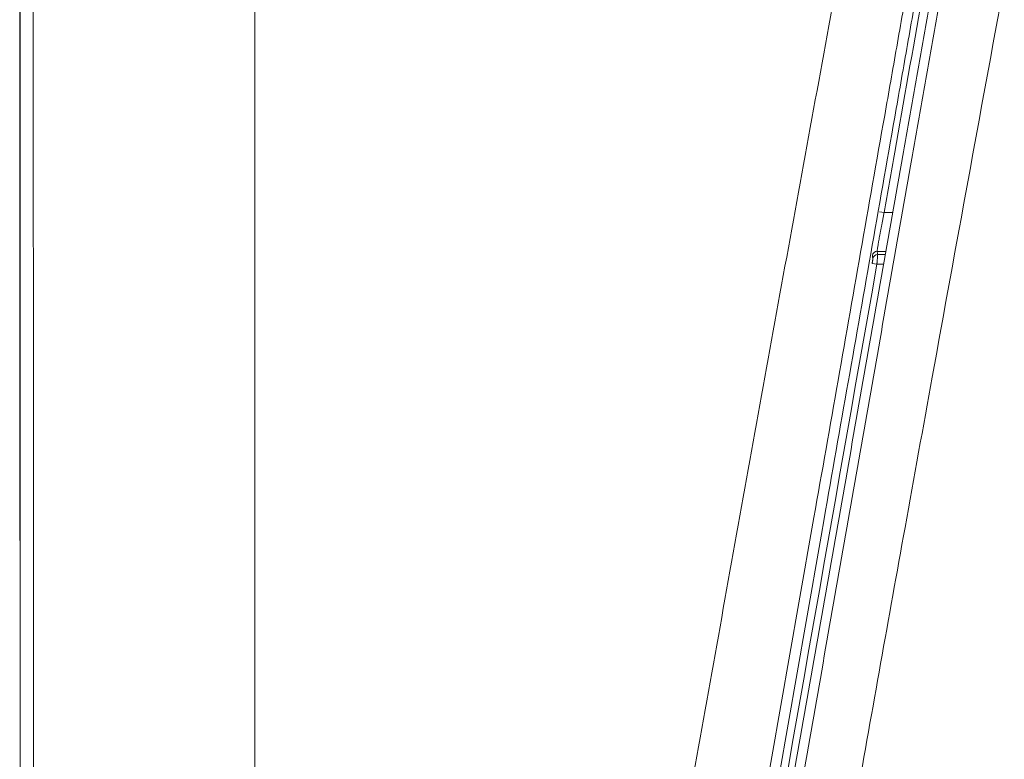
# Model space of a CAD drawing. Units: millimetres. Extents: x 0 to 1189, y 0 to 841.
# Drawn here: x 460 to 494, y 191 to 216 of the extents above; entities that cross this region are included whole.
import ezdxf

# ---------------------------------------------------------------- set-up
doc = ezdxf.new("R2010")
doc.units = ezdxf.units.MM
doc.layers.add('1', color=7, linetype='Continuous', true_color=0xffffff)

msp = doc.modelspace()

# ---------------------------------------------------------------- linework, layer by layer
at = {"layer": '1', "color": 18, "linetype": 'Continuous', "lineweight": 13}
for p, q in [((489.515, 209.439), (489.351, 209.467)), ((489.515, 209.439), (489.351, 209.467)), ((489.515, 209.439), (489.796, 209.439)), ((489.515, 209.439), (489.796, 209.439)), ((489.559, 208.107), (489.276, 208.107)), ((489.559, 208.107), (489.276, 208.107)), ((489.294, 207.998), (489.54, 207.998)), ((489.294, 207.998), (489.54, 207.998)), ((489.267, 207.665), (489.103, 207.694)), ((489.267, 207.665), (489.103, 207.694)), ((489.481, 207.665), (489.267, 207.665)), ((489.481, 207.665), (489.267, 207.665))]:
    msp.add_line(p, q, dxfattribs=at)
for centre, start_param in [((489.276, 207.941), 4.55212), ((489.276, 207.941), 4.55212), ((489.294, 207.831), 4.552119), ((489.294, 207.831), 4.552119)]:
    msp.add_ellipse(centre, major_axis=(-0.165, -0.027), ratio=0.998594, start_param=start_param, end_param=5.947734, dxfattribs=at)
for points in [[(459.906, 134.684), (459.89, 178.74), (459.884, 222.797), (459.878, 266.853)], [(459.906, 134.684), (459.89, 178.74), (459.884, 222.797), (459.878, 266.853)], [(491.164, 203.796), (491.981, 208.299), (492.805, 212.802), (493.635, 217.303)], [(491.164, 203.796), (491.981, 208.299), (492.805, 212.802), (493.635, 217.303)], [(489.276, 208.107), (489.282, 208.071), (489.288, 208.034), (489.294, 207.998)], [(489.276, 208.107), (489.282, 208.071), (489.288, 208.034), (489.294, 207.998)], [(489.267, 207.665), (485.445, 185.986), (481.625, 164.307), (477.808, 142.627)], [(489.267, 207.665), (485.445, 185.986), (481.625, 164.307), (477.808, 142.627)]]:
    msp.add_open_spline(points, degree=3, dxfattribs=at)
for points, knots in [([(459.913, 134.684), (459.91, 140.189), (459.909, 145.695), (459.905, 156.706), (459.903, 162.212), (459.899, 178.728), (459.896, 189.739), (459.892, 211.762), (459.89, 222.773), (459.887, 244.795), (459.885, 255.806), (459.884, 266.817)], [0, 0, 0, 0, 0.125, 0.125, 0.25, 0.25, 0.5, 0.5, 0.75, 0.75, 1, 1, 1, 1]), ([(459.913, 134.684), (459.91, 140.189), (459.909, 145.695), (459.905, 156.706), (459.903, 162.212), (459.899, 178.728), (459.896, 189.739), (459.892, 211.762), (459.89, 222.773), (459.887, 244.795), (459.885, 255.806), (459.884, 266.817)], [0, 0, 0, 0, 0.125, 0.125, 0.25, 0.25, 0.5, 0.5, 0.75, 0.75, 1, 1, 1, 1]), ([(460.331, 266.823), (460.333, 255.812), (460.335, 244.8), (460.341, 222.777), (460.344, 211.765), (460.354, 189.742), (460.36, 178.73), (460.371, 162.213), (460.375, 156.707), (460.384, 145.695), (460.39, 140.19), (460.396, 134.684)], [0, 0, 0, 0, 0.25, 0.25, 0.5, 0.5, 0.75, 0.75, 0.875, 0.875, 1, 1, 1, 1]), ([(460.331, 266.823), (460.333, 255.812), (460.335, 244.8), (460.341, 222.777), (460.344, 211.765), (460.354, 189.742), (460.36, 178.73), (460.371, 162.213), (460.375, 156.707), (460.384, 145.695), (460.39, 140.19), (460.396, 134.684)], [0, 0, 0, 0, 0.25, 0.25, 0.5, 0.5, 0.75, 0.75, 0.875, 0.875, 1, 1, 1, 1]), ([(467.942, 255.838), (467.942, 254.694), (467.942, 252.419), (467.942, 249.027), (467.943, 245.678), (467.943, 242.37), (467.943, 239.104), (467.943, 235.88), (467.943, 232.698), (467.943, 229.557), (467.943, 226.459), (467.943, 223.402), (467.943, 220.388), (467.943, 217.415), (467.943, 214.485), (467.943, 211.596), (467.943, 208.749), (467.942, 205.944), (467.942, 203.18), (467.942, 200.459), (467.942, 195.883), (467.942, 189.563), (467.942, 181.608), (467.942, 174.025), (467.942, 168.821), (467.942, 165.871), (467.942, 165.054), (467.942, 164.242), (467.942, 163.434), (467.942, 162.631), (467.942, 161.832), (467.942, 161.038), (467.942, 160.249), (467.942, 159.464), (467.942, 158.684), (467.942, 157.908), (467.942, 157.137), (467.942, 156.371), (467.942, 155.609), (467.942, 154.852), (467.942, 154.099), (467.942, 153.351), (467.942, 152.608), (467.942, 151.869), (467.942, 151.134), (467.942, 150.405), (467.942, 149.68), (467.942, 148.959), (467.942, 148.244), (467.942, 147.532), (467.942, 146.826), (467.942, 146.124), (467.942, 145.426), (467.942, 144.733), (467.942, 144.045), (467.942, 143.362), (467.942, 142.683), (467.942, 142.008), (467.942, 141.338), (467.942, 140.673), (467.942, 140.012), (467.942, 139.356), (467.942, 138.705), (467.942, 138.058), (467.942, 137.628), (467.942, 137.414)], [0, 0, 0, 0, 0.028991, 0.05763, 0.085915, 0.113848, 0.141427, 0.168652, 0.195524, 0.222042, 0.248206, 0.274016, 0.299471, 0.324573, 0.349321, 0.373716, 0.397756, 0.421443, 0.444776, 0.467757, 0.490384, 0.560697, 0.62787, 0.691898, 0.752784, 0.759721, 0.766619, 0.773479, 0.780299, 0.787082, 0.793825, 0.80053, 0.807195, 0.813823, 0.820411, 0.82696, 0.833471, 0.839943, 0.846376, 0.85277, 0.859126, 0.865442, 0.87172, 0.877959, 0.884159, 0.89032, 0.896442, 0.902525, 0.90857, 0.914576, 0.920542, 0.92647, 0.932359, 0.93821, 0.944021, 0.949794, 0.955527, 0.961222, 0.966878, 0.972496, 0.978074, 0.983614, 0.989115, 0.994577, 1, 1, 1, 1]), ([(467.942, 255.838), (467.942, 254.694), (467.942, 252.419), (467.942, 249.027), (467.943, 245.678), (467.943, 242.37), (467.943, 239.104), (467.943, 235.88), (467.943, 232.698), (467.943, 229.557), (467.943, 226.459), (467.943, 223.402), (467.943, 220.388), (467.943, 217.415), (467.943, 214.485), (467.943, 211.596), (467.943, 208.749), (467.942, 205.944), (467.942, 203.18), (467.942, 200.459), (467.942, 195.883), (467.942, 189.563), (467.942, 181.608), (467.942, 174.025), (467.942, 168.821), (467.942, 165.871), (467.942, 165.054), (467.942, 164.242), (467.942, 163.434), (467.942, 162.631), (467.942, 161.832), (467.942, 161.038), (467.942, 160.249), (467.942, 159.464), (467.942, 158.684), (467.942, 157.908), (467.942, 157.137), (467.942, 156.371), (467.942, 155.609), (467.942, 154.852), (467.942, 154.099), (467.942, 153.351), (467.942, 152.608), (467.942, 151.869), (467.942, 151.134), (467.942, 150.405), (467.942, 149.68), (467.942, 148.959), (467.942, 148.244), (467.942, 147.532), (467.942, 146.826), (467.942, 146.124), (467.942, 145.426), (467.942, 144.733), (467.942, 144.045), (467.942, 143.362), (467.942, 142.683), (467.942, 142.008), (467.942, 141.338), (467.942, 140.673), (467.942, 140.012), (467.942, 139.356), (467.942, 138.705), (467.942, 138.058), (467.942, 137.628), (467.942, 137.414)], [0, 0, 0, 0, 0.028991, 0.05763, 0.085915, 0.113848, 0.141427, 0.168652, 0.195524, 0.222042, 0.248206, 0.274016, 0.299471, 0.324573, 0.349321, 0.373716, 0.397756, 0.421443, 0.444776, 0.467757, 0.490384, 0.560697, 0.62787, 0.691898, 0.752784, 0.759721, 0.766619, 0.773479, 0.780299, 0.787082, 0.793825, 0.80053, 0.807195, 0.813823, 0.820411, 0.82696, 0.833471, 0.839943, 0.846376, 0.85277, 0.859126, 0.865442, 0.87172, 0.877959, 0.884159, 0.89032, 0.896442, 0.902525, 0.90857, 0.914576, 0.920542, 0.92647, 0.932359, 0.93821, 0.944021, 0.949794, 0.955527, 0.961222, 0.966878, 0.972496, 0.978074, 0.983614, 0.989115, 0.994577, 1, 1, 1, 1]), ([(489.081, 223.748), (488.925, 222.903), (488.612, 221.215), (487.989, 217.837), (486.903, 211.926), (485.366, 203.478), (483.545, 193.338), (481.747, 183.194), (479.971, 173.046), (478.219, 162.896), (476.489, 152.742), (475.351, 145.97), (474.785, 142.584)], [0, 0, 0, 0, 0.03125, 0.0625, 0.125, 0.25, 0.375, 0.5, 0.625, 0.75, 0.875, 1, 1, 1, 1]), ([(489.081, 223.748), (488.925, 222.903), (488.612, 221.215), (487.989, 217.837), (486.903, 211.926), (485.366, 203.478), (483.545, 193.338), (481.747, 183.194), (479.971, 173.046), (478.219, 162.896), (476.489, 152.742), (475.351, 145.97), (474.785, 142.584)], [0, 0, 0, 0, 0.03125, 0.0625, 0.125, 0.25, 0.375, 0.5, 0.625, 0.75, 0.875, 1, 1, 1, 1]), ([(479.969, 153.51), (480.454, 156.266), (480.939, 159.022), (481.908, 164.534), (482.393, 167.29), (483.847, 175.558), (484.817, 181.071), (486.273, 189.34), (486.758, 192.096), (487.485, 196.231), (487.728, 197.61), (488.213, 200.366), (488.455, 201.745), (489.183, 205.88), (489.668, 208.636), (490.276, 212.082), (490.398, 212.771), (490.641, 214.149), (490.763, 214.838), (490.944, 215.872), (491.005, 216.217), (491.095, 216.734), (491.14, 216.993), (491.186, 217.251), (491.217, 217.423), (491.233, 217.509), (491.281, 217.767), (491.314, 217.939), (491.368, 218.196), (491.387, 218.281), (491.425, 218.452), (491.445, 218.537), (491.487, 218.707), (491.509, 218.791), (491.553, 218.961), (491.576, 219.045), (491.647, 219.298), (491.698, 219.465), (491.751, 219.632)], [0, 0, 0, 0, 0.125, 0.125, 0.25, 0.25, 0.5, 0.5, 0.625, 0.625, 0.6875, 0.6875, 0.75, 0.75, 0.875, 0.875, 0.90625, 0.90625, 0.9375, 0.9375, 0.953125, 0.953125, 0.960937, 0.964844, 0.964844, 0.96875, 0.96875, 0.976562, 0.976562, 0.980469, 0.980469, 0.984375, 0.984375, 0.988281, 0.988281, 0.992188, 0.992188, 1, 1, 1, 1]), ([(479.969, 153.51), (480.454, 156.266), (480.939, 159.022), (481.908, 164.534), (482.393, 167.29), (483.847, 175.558), (484.817, 181.071), (486.273, 189.34), (486.758, 192.096), (487.485, 196.231), (487.728, 197.61), (488.213, 200.366), (488.455, 201.745), (489.183, 205.88), (489.668, 208.636), (490.276, 212.082), (490.398, 212.771), (490.641, 214.149), (490.763, 214.838), (490.944, 215.872), (491.005, 216.217), (491.095, 216.734), (491.14, 216.993), (491.186, 217.251), (491.217, 217.423), (491.233, 217.509), (491.281, 217.767), (491.314, 217.939), (491.368, 218.196), (491.387, 218.281), (491.425, 218.452), (491.445, 218.537), (491.487, 218.707), (491.509, 218.791), (491.553, 218.961), (491.576, 219.045), (491.647, 219.298), (491.698, 219.465), (491.751, 219.632)], [0, 0, 0, 0, 0.125, 0.125, 0.25, 0.25, 0.5, 0.5, 0.625, 0.625, 0.6875, 0.6875, 0.75, 0.75, 0.875, 0.875, 0.90625, 0.90625, 0.9375, 0.9375, 0.953125, 0.953125, 0.960937, 0.964844, 0.964844, 0.96875, 0.96875, 0.976562, 0.976562, 0.980469, 0.980469, 0.984375, 0.984375, 0.988281, 0.988281, 0.992188, 0.992188, 1, 1, 1, 1]), ([(492.059, 219.526), (492.053, 219.505), (492.046, 219.485), (492.033, 219.443), (492.014, 219.38), (491.969, 219.234), (491.932, 219.108), (491.885, 218.94), (491.862, 218.855), (491.818, 218.686), (491.796, 218.601), (491.755, 218.432), (491.735, 218.347), (491.696, 218.176), (491.678, 218.091), (491.624, 217.834), (491.591, 217.662), (491.544, 217.404), (491.528, 217.318), (491.497, 217.146), (491.451, 216.888), (491.406, 216.63), (491.316, 216.113), (491.256, 215.768), (491.074, 214.735), (490.952, 214.046), (490.709, 212.669), (490.587, 211.98), (489.98, 208.537), (489.495, 205.781), (488.768, 201.649), (488.525, 200.271), (488.041, 197.516), (487.798, 196.139), (487.071, 192.006), (486.586, 189.251), (485.131, 180.987), (484.162, 175.478), (482.708, 167.214), (482.223, 164.46), (481.254, 158.951), (480.769, 156.196), (480.285, 153.442)], [0, 0, 0, 0, 0.000977, 0.000977, 0.001953, 0.003906, 0.007812, 0.007812, 0.011719, 0.011719, 0.015625, 0.015625, 0.019531, 0.019531, 0.023437, 0.023437, 0.03125, 0.03125, 0.035156, 0.035156, 0.039062, 0.046875, 0.046875, 0.0625, 0.0625, 0.09375, 0.09375, 0.125, 0.125, 0.25, 0.25, 0.3125, 0.3125, 0.375, 0.375, 0.5, 0.5, 0.75, 0.75, 0.875, 0.875, 1, 1, 1, 1]), ([(492.059, 219.526), (492.053, 219.505), (492.046, 219.485), (492.033, 219.443), (492.014, 219.38), (491.969, 219.234), (491.932, 219.108), (491.885, 218.94), (491.862, 218.855), (491.818, 218.686), (491.796, 218.601), (491.755, 218.432), (491.735, 218.347), (491.696, 218.176), (491.678, 218.091), (491.624, 217.834), (491.591, 217.662), (491.544, 217.404), (491.528, 217.318), (491.497, 217.146), (491.451, 216.888), (491.406, 216.63), (491.316, 216.113), (491.256, 215.768), (491.074, 214.735), (490.952, 214.046), (490.709, 212.669), (490.587, 211.98), (489.98, 208.537), (489.495, 205.781), (488.768, 201.649), (488.525, 200.271), (488.041, 197.516), (487.798, 196.139), (487.071, 192.006), (486.586, 189.251), (485.131, 180.987), (484.162, 175.478), (482.708, 167.214), (482.223, 164.46), (481.254, 158.951), (480.769, 156.196), (480.285, 153.442)], [0, 0, 0, 0, 0.000977, 0.000977, 0.001953, 0.003906, 0.007812, 0.007812, 0.011719, 0.011719, 0.015625, 0.015625, 0.019531, 0.019531, 0.023437, 0.023437, 0.03125, 0.03125, 0.035156, 0.035156, 0.039062, 0.046875, 0.046875, 0.0625, 0.0625, 0.09375, 0.09375, 0.125, 0.125, 0.25, 0.25, 0.3125, 0.3125, 0.375, 0.375, 0.5, 0.5, 0.75, 0.75, 0.875, 0.875, 1, 1, 1, 1]), ([(491.096, 218.404), (491.077, 218.295), (491.058, 218.185), (490.961, 217.638), (490.884, 217.2), (490.498, 215.012), (490.189, 213.261), (489.759, 210.82), (489.637, 210.129), (489.515, 209.439)], [0, 0, 0, 0, 0.036614, 0.036614, 0.183071, 0.183071, 0.768899, 0.768899, 1, 1, 1, 1]), ([(491.096, 218.404), (491.077, 218.295), (491.058, 218.185), (490.961, 217.638), (490.884, 217.2), (490.498, 215.012), (490.189, 213.261), (489.759, 210.82), (489.637, 210.129), (489.515, 209.439)], [0, 0, 0, 0, 0.036614, 0.036614, 0.183071, 0.183071, 0.768899, 0.768899, 1, 1, 1, 1]), ([(477.222, 142.718), (477.771, 145.843), (478.319, 148.969), (479.417, 155.221), (479.966, 158.347), (481.064, 164.599), (481.613, 167.725), (482.712, 173.977), (483.261, 177.103), (484.91, 186.482), (486.01, 192.735), (487.66, 202.115), (488.21, 205.241), (489.035, 209.931), (489.31, 211.495), (489.723, 213.84), (489.861, 214.622), (490.136, 216.185), (490.274, 216.967), (490.411, 217.748)], [0, 0, 0, 0, 0.125, 0.125, 0.25, 0.25, 0.375, 0.375, 0.5, 0.5, 0.75, 0.75, 0.875, 0.875, 0.9375, 0.9375, 0.96875, 0.96875, 1, 1, 1, 1]), ([(477.222, 142.718), (477.771, 145.843), (478.319, 148.969), (479.417, 155.221), (479.966, 158.347), (481.064, 164.599), (481.613, 167.725), (482.712, 173.977), (483.261, 177.103), (484.91, 186.482), (486.01, 192.735), (487.66, 202.115), (488.21, 205.241), (489.035, 209.931), (489.31, 211.495), (489.723, 213.84), (489.861, 214.622), (490.136, 216.185), (490.274, 216.967), (490.411, 217.748)], [0, 0, 0, 0, 0.125, 0.125, 0.25, 0.25, 0.375, 0.375, 0.5, 0.5, 0.75, 0.75, 0.875, 0.875, 0.9375, 0.9375, 0.96875, 0.96875, 1, 1, 1, 1]), ([(490.757, 217.694), (490.62, 216.912), (490.482, 216.131), (490.207, 214.567), (490.07, 213.786), (489.657, 211.441), (489.382, 209.878), (488.557, 205.188), (488.007, 202.061), (486.358, 192.682), (485.258, 186.43), (483.611, 177.051), (483.061, 173.925), (481.963, 167.673), (481.414, 164.548), (480.317, 158.296), (479.768, 155.17), (478.671, 148.919), (478.123, 145.794), (477.575, 142.668)], [0, 0, 0, 0, 0.03125, 0.03125, 0.0625, 0.0625, 0.125, 0.125, 0.25, 0.25, 0.5, 0.5, 0.625, 0.625, 0.75, 0.75, 0.875, 0.875, 1, 1, 1, 1]), ([(490.757, 217.694), (490.62, 216.912), (490.482, 216.131), (490.207, 214.567), (490.07, 213.786), (489.657, 211.441), (489.382, 209.878), (488.557, 205.188), (488.007, 202.061), (486.358, 192.682), (485.258, 186.43), (483.611, 177.051), (483.061, 173.925), (481.963, 167.673), (481.414, 164.548), (480.317, 158.296), (479.768, 155.17), (478.671, 148.919), (478.123, 145.794), (477.575, 142.668)], [0, 0, 0, 0, 0.03125, 0.03125, 0.0625, 0.0625, 0.125, 0.125, 0.25, 0.25, 0.5, 0.5, 0.625, 0.625, 0.75, 0.75, 0.875, 0.875, 1, 1, 1, 1]), ([(489.515, 209.439), (489.507, 209.396), (489.499, 209.355), (489.486, 209.292), (489.482, 209.271), (489.474, 209.229), (489.47, 209.209), (489.458, 209.147), (489.442, 209.065), (489.42, 208.947), (489.405, 208.871), (489.395, 208.815), (489.391, 208.796), (489.384, 208.759), (489.381, 208.741), (489.371, 208.688), (489.358, 208.619), (489.347, 208.555), (489.336, 208.494), (489.33, 208.465), (489.323, 208.423), (489.321, 208.409), (489.316, 208.383), (489.314, 208.37), (489.308, 208.333), (489.3, 208.287), (489.294, 208.247), (489.289, 208.22), (489.288, 208.212), (489.286, 208.196), (489.285, 208.188), (489.282, 208.167), (489.278, 208.143), (489.277, 208.126), (489.276, 208.114), (489.276, 208.109), (489.276, 208.107)], [0, 0, 0, 0, 0.0625, 0.0625, 0.09375, 0.09375, 0.125, 0.125, 0.1875, 0.25, 0.3125, 0.3125, 0.34375, 0.34375, 0.375, 0.375, 0.4375, 0.5, 0.5, 0.5625, 0.5625, 0.59375, 0.59375, 0.625, 0.625, 0.6875, 0.75, 0.75, 0.78125, 0.78125, 0.8125, 0.8125, 0.875, 0.9375, 0.9375, 1, 1, 1, 1]), ([(489.515, 209.439), (489.507, 209.396), (489.499, 209.355), (489.486, 209.292), (489.482, 209.271), (489.474, 209.229), (489.47, 209.209), (489.458, 209.147), (489.442, 209.065), (489.42, 208.947), (489.405, 208.871), (489.395, 208.815), (489.391, 208.796), (489.384, 208.759), (489.381, 208.741), (489.371, 208.688), (489.358, 208.619), (489.347, 208.555), (489.336, 208.494), (489.33, 208.465), (489.323, 208.423), (489.321, 208.409), (489.316, 208.383), (489.314, 208.37), (489.308, 208.333), (489.3, 208.287), (489.294, 208.247), (489.289, 208.22), (489.288, 208.212), (489.286, 208.196), (489.285, 208.188), (489.282, 208.167), (489.278, 208.143), (489.277, 208.126), (489.276, 208.114), (489.276, 208.109), (489.276, 208.107)], [0, 0, 0, 0, 0.0625, 0.0625, 0.09375, 0.09375, 0.125, 0.125, 0.1875, 0.25, 0.3125, 0.3125, 0.34375, 0.34375, 0.375, 0.375, 0.4375, 0.5, 0.5, 0.5625, 0.5625, 0.59375, 0.59375, 0.625, 0.625, 0.6875, 0.75, 0.75, 0.78125, 0.78125, 0.8125, 0.8125, 0.875, 0.9375, 0.9375, 1, 1, 1, 1]), ([(489.13, 207.86), (489.129, 207.866), (489.128, 207.872), (489.123, 207.901), (489.12, 207.924), (489.115, 207.955), (489.113, 207.962), (489.112, 207.97)], [0, 0, 0, 0, 0.159477, 0.159477, 0.797385, 0.797385, 1, 1, 1, 1]), ([(489.13, 207.86), (489.129, 207.866), (489.128, 207.872), (489.123, 207.901), (489.12, 207.924), (489.115, 207.955), (489.113, 207.962), (489.112, 207.97)], [0, 0, 0, 0, 0.159477, 0.159477, 0.797385, 0.797385, 1, 1, 1, 1]), ([(489.294, 207.998), (489.294, 207.997), (489.294, 207.993), (489.294, 207.986), (489.293, 207.983), (489.293, 207.976), (489.293, 207.972), (489.292, 207.959), (489.291, 207.948), (489.29, 207.93), (489.289, 207.923), (489.288, 207.909), (489.287, 207.902), (489.286, 207.879), (489.284, 207.862), (489.282, 207.836), (489.281, 207.826), (489.28, 207.808), (489.279, 207.798), (489.276, 207.769), (489.275, 207.749), (489.272, 207.717), (489.271, 207.707), (489.269, 207.686), (489.268, 207.675), (489.267, 207.665)], [0, 0, 0, 0, 0.125, 0.125, 0.1875, 0.1875, 0.25, 0.25, 0.375, 0.375, 0.4375, 0.4375, 0.5, 0.5, 0.625, 0.625, 0.6875, 0.6875, 0.75, 0.75, 0.875, 0.875, 0.9375, 0.9375, 1, 1, 1, 1]), ([(489.294, 207.998), (489.294, 207.997), (489.294, 207.993), (489.294, 207.986), (489.293, 207.983), (489.293, 207.976), (489.293, 207.972), (489.292, 207.959), (489.291, 207.948), (489.29, 207.93), (489.289, 207.923), (489.288, 207.909), (489.287, 207.902), (489.286, 207.879), (489.284, 207.862), (489.282, 207.836), (489.281, 207.826), (489.28, 207.808), (489.279, 207.798), (489.276, 207.769), (489.275, 207.749), (489.272, 207.717), (489.271, 207.707), (489.269, 207.686), (489.268, 207.675), (489.267, 207.665)], [0, 0, 0, 0, 0.125, 0.125, 0.1875, 0.1875, 0.25, 0.25, 0.375, 0.375, 0.4375, 0.4375, 0.5, 0.5, 0.625, 0.625, 0.6875, 0.6875, 0.75, 0.75, 0.875, 0.875, 0.9375, 0.9375, 1, 1, 1, 1]), ([(489.103, 207.694), (489.105, 207.704), (489.107, 207.715), (489.111, 207.735), (489.112, 207.745), (489.115, 207.76), (489.116, 207.765), (489.117, 207.774), (489.118, 207.779), (489.12, 207.792), (489.121, 207.8), (489.123, 207.812), (489.124, 207.816), (489.125, 207.823), (489.125, 207.826), (489.127, 207.835), (489.128, 207.84), (489.129, 207.847), (489.129, 207.849), (489.129, 207.853), (489.129, 207.854), (489.13, 207.858), (489.13, 207.86), (489.13, 207.86)], [0, 0, 0, 0, 0.125, 0.125, 0.25, 0.25, 0.3125, 0.3125, 0.375, 0.375, 0.5, 0.5, 0.5625, 0.5625, 0.625, 0.625, 0.75, 0.75, 0.8125, 0.8125, 0.875, 0.875, 1, 1, 1, 1]), ([(489.103, 207.694), (489.105, 207.704), (489.107, 207.715), (489.111, 207.735), (489.112, 207.745), (489.115, 207.76), (489.116, 207.765), (489.117, 207.774), (489.118, 207.779), (489.12, 207.792), (489.121, 207.8), (489.123, 207.812), (489.124, 207.816), (489.125, 207.823), (489.125, 207.826), (489.127, 207.835), (489.128, 207.84), (489.129, 207.847), (489.129, 207.849), (489.129, 207.853), (489.129, 207.854), (489.13, 207.858), (489.13, 207.86), (489.13, 207.86)], [0, 0, 0, 0, 0.125, 0.125, 0.25, 0.25, 0.3125, 0.3125, 0.375, 0.375, 0.5, 0.5, 0.5625, 0.5625, 0.625, 0.625, 0.75, 0.75, 0.8125, 0.8125, 0.875, 0.875, 1, 1, 1, 1]), ([(480.501, 142.588), (481.023, 145.705), (482.069, 151.938), (483.662, 161.285), (485.276, 170.628), (486.909, 179.969), (488.559, 189.307), (489.979, 197.249), (490.852, 202.078), (491.164, 203.796)], [0, 0, 0, 0, 0.152619, 0.305238, 0.457857, 0.610476, 0.763096, 0.915715, 1, 1, 1, 1]), ([(480.501, 142.588), (481.023, 145.705), (482.069, 151.938), (483.662, 161.285), (485.276, 170.628), (486.909, 179.969), (488.559, 189.307), (489.979, 197.249), (490.852, 202.078), (491.164, 203.796)], [0, 0, 0, 0, 0.152619, 0.305238, 0.457857, 0.610476, 0.763096, 0.915715, 1, 1, 1, 1])]:
    msp.add_open_spline(points, degree=3, knots=knots, dxfattribs=at)

doc.saveas('drawing.dxf')
